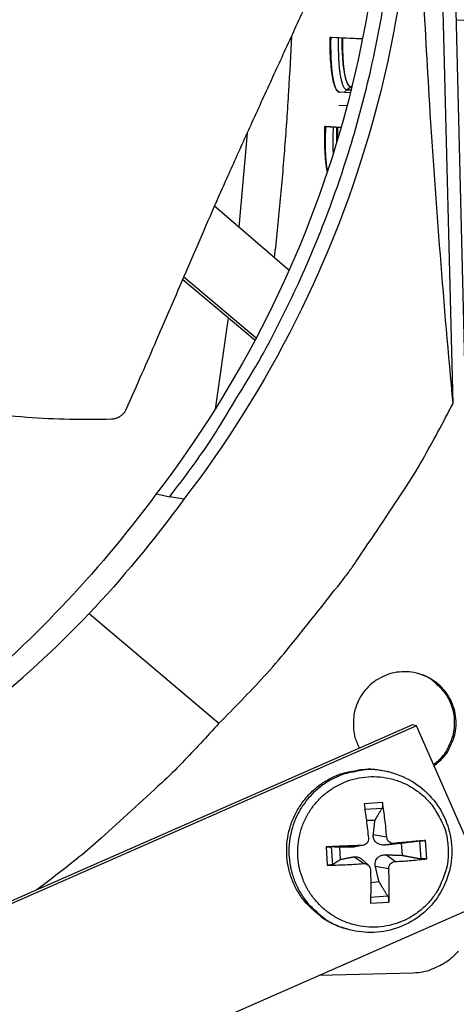
# Model space of a CAD drawing. Units: inches. Extents: x 2 to 86, y 1 to 67.
# Drawn here: x 30.4 to 31.3, y 15.5 to 17.6 of the extents above; entities that cross this region are included whole.
import ezdxf

# ---------------------------------------------------------------- set-up
doc = ezdxf.new("R2010")
doc.units = ezdxf.units.IN
doc.header["$LTSCALE"] = 4
doc.header["$MEASUREMENT"] = 0
doc.layers.add('Visible (ANSI)', color=7, linetype='Continuous')
doc.layers.add('Visible Narrow (ANSI)', color=7, linetype='Continuous')

msp = doc.modelspace()

# ---------------------------------------------------------------- linework, layer by layer
at = {"layer": 'Visible (ANSI)', "color": 84}
for p, q in [((31.25121, 20.30556), (31.36368, 15.77698)), ((31.31288, 16.75641), (31.2491, 19.32406)), ((30.96369, 17.03961), (30.8047, 17.17594)), ((30.73957, 17.02585), (30.89381, 16.896)), ((30.73721, 17.02037), (30.89107, 16.89084)), ((30.5374, 16.30876), (30.81427, 16.07532)), ((31.22687, 16.07195), (29.75228, 15.42478)), ((31.23509, 16.06997), (29.75887, 15.42207)), ((31.23509, 16.06997), (31.22687, 16.07195)), ((31.39707, 15.70091), (31.23509, 16.06997)), ((31.17927, 15.97085), (31.1745, 15.97208)), ((31.1624, 15.90662), (31.12333, 15.90408)), ((31.12502, 15.89236), (31.16175, 15.89457)), ((31.12819, 15.86874), (31.14664, 15.86892)), ((31.1715, 15.83298), (31.14307, 15.83805)), ((31.04248, 15.812), (31.04502, 15.77293)), ((31.05645, 15.77465), (31.05401, 15.81227)), ((31.07344, 15.78555), (31.07177, 15.8112)), ((31.11941, 15.81523), (31.10038, 15.81167)), ((31.12164, 15.81548), (31.10364, 15.81201)), ((31.18674, 15.8196), (31.1681, 15.81607)), ((31.20269, 15.8197), (31.20435, 15.79405)), ((31.2416, 15.82445), (31.24405, 15.78683)), ((31.25702, 15.78669), (31.25449, 15.82577)), ((31.12192, 15.77652), (31.10172, 15.79095)), ((31.13275, 15.77285), (31.11849, 15.78585)), ((31.18925, 15.78089), (31.16945, 15.79535)), ((31.17587, 15.76565), (31.14747, 15.77032)), ((31.15514, 15.738), (31.13746, 15.73579)), ((31.17393, 15.70697), (31.13732, 15.7044)), ((29.92084, 15.05302), (31.39707, 15.70091)), ((31.1371, 15.69208), (31.17617, 15.69461)), ((31.08571, 15.63753), (31.081, 15.63897)), ((31.22787, 15.54359), (31.02726, 15.53861))]:
    msp.add_line(p, q, dxfattribs=at)
at = {"layer": 'Visible (ANSI)'}
for p, q in [((31.31908, 17.57296), (31.50846, 17.56583)), ((31.05093, 17.53573), (31.12007, 17.53268)), ((31.05234, 17.53564), (31.05093, 17.53573)), ((31.12007, 17.53265), (31.05234, 17.53564)), ((31.09466, 17.43056), (31.09742, 17.4304)), ((31.09478, 17.43066), (31.09745, 17.4305)), ((31.09417, 17.4173), (31.07116, 17.41868)), ((31.06947, 17.39143), (31.08721, 17.3903)), ((31.04004, 17.34593), (31.07431, 17.34351)), ((31.04145, 17.3458), (31.04004, 17.34593)), ((31.0743, 17.34348), (31.04145, 17.3458)), ((31.06661, 17.34403), (31.06584, 17.31469)), ((30.68041, 16.56387), (30.70942, 16.55774)), ((30.73957, 16.55273), (30.70942, 16.55774)), ((30.71, 16.55765), (30.70999, 16.55764))]:
    msp.add_line(p, q, dxfattribs=at)
at = {"layer": 'Visible (ANSI)', "color": 84, "flags": 128}
for points in [[(30.70942, 16.55774, 0.0093747), (30.77798, 16.65049, 0.0174298), (30.81214, 16.70228, 0.0013057), (30.89278, 16.83513, 0.0093754), (30.90361, 16.85386, 0.0094173), (30.94492, 16.93195, 0.0094042), (30.98331, 17.01165, 0.0094423), (31.01858, 17.09252, 0.0094307), (31.05082, 17.17477, 0.0094639), (31.07985, 17.25798, 0.009454), (31.10575, 17.34232, 0.0094816), (31.12839, 17.42741, 0.0094736), (31.1478, 17.51337, 0.009495), (31.16392, 17.59988, 0.0094891), (31.17674, 17.687, 0.0095037), (31.17909, 17.70861, 0.0013401), (31.19242, 17.86222, 0.0176687), (31.19541, 17.92369, 0.0095025), (31.19474, 18.03809)], [(30.81427, 16.07532, 0.0097053), (30.91012, 16.17461, 0.0179982), (30.95878, 16.23095, 0.0013957), (31.07439, 16.3758, 0.0097064), (31.09055, 16.39699, 0.0097546), (31.10591, 16.41885, 0.0014092), (31.20881, 16.57249, 0.0181136), (31.24756, 16.63553, 0.0097537), (31.31288, 16.75641)], [(31.27225, 15.98531, 0.0480783), (31.29134, 16.00145, 0.0702118), (31.30148, 16.01529, 0.0259916), (31.3131, 16.03992, 0.0480783), (31.31735, 16.05404, 0.0480783), (31.31946, 16.07497, 0.0480783), (31.31753, 16.09591, 0.0480783), (31.31164, 16.1161, 0.0480783), (31.302, 16.13479, 0.0480783), (31.28897, 16.1513, 0.0480783), (31.27302, 16.16502, 0.0480783), (31.25475, 16.17544, 0.0480783), (31.23482, 16.18217, 0.0480783), (31.21398, 16.18498, 0.0480783), (31.19298, 16.18375, 0.0480783), (31.1726, 16.17854, 0.0480783), (31.1536, 16.16953, 0.0480783), (31.13666, 16.15706, 0.0480783), (31.12242, 16.14158, 0.0480783), (31.1114, 16.12367, 0.0480783), (31.104, 16.10398, 0.0480783), (31.10154, 16.08944, 0.0259916), (31.10102, 16.06221, 0.0702118), (31.10397, 16.04531, 0.0480783), (31.11391, 16.02238)], [(31.27126, 15.98757, 0.0474535), (31.28976, 16.00393, 0.0695275), (31.29948, 16.01775, 0.0254257), (31.31056, 16.04232, 0.0474535), (31.31453, 16.05623, 0.0474535), (31.31635, 16.0769, 0.0474535), (31.31425, 16.09755, 0.0474535), (31.30829, 16.11743, 0.0474535), (31.29869, 16.13583, 0.0474535), (31.28971, 16.14716, 0.0254257), (31.27007, 16.16562, 0.0695275), (31.2558, 16.17467, 0.0474535), (31.23244, 16.1827)], [(30.81427, 16.07532, -0.0080252), (30.73606, 15.99138, -0.0150718), (30.69239, 15.94864, -0.0009669), (30.62764, 15.88922, -0.0009698), (30.56285, 15.83022, -0.0151171), (30.51656, 15.79071, -0.0080373), (30.42615, 15.72053)], [(31.081, 15.63897, -0.0387191), (31.05079, 15.65082, -0.0595134), (31.03299, 15.66224, -0.0179581), (31.00567, 15.68643, -0.0387191), (30.99434, 15.69903, -0.0387191), (30.97973, 15.72144, -0.0387191), (30.96874, 15.74585, -0.0387191), (30.96165, 15.77165, -0.0387191), (30.95863, 15.79824, -0.0387191), (30.95974, 15.82497, -0.0387191), (30.96495, 15.85122, -0.0387191), (30.97416, 15.87634, -0.0387191), (30.98712, 15.89975, -0.0387191), (31.00354, 15.92088, -0.0387191), (31.02302, 15.93923, -0.0387191), (31.0451, 15.95435, -0.0387191), (31.06925, 15.96588, -0.0387191), (31.08548, 15.97074, -0.0179581), (31.12139, 15.97719, -0.0595134), (31.14254, 15.97768, -0.0387191), (31.1745, 15.97208)], [(31.17927, 15.97085, 0.0387191), (31.14729, 15.97646, 0.0595134), (31.12613, 15.97597, 0.0179581), (31.09019, 15.96952, 0.0387191), (31.07395, 15.96466, 0.0387191), (31.04979, 15.95311, 0.0387191), (31.0277, 15.93798, 0.0387191), (31.0082, 15.91963, 0.0387191), (30.99177, 15.89848, 0.0387191), (30.9788, 15.87506, 0.0387191), (30.96959, 15.84992, 0.0387191), (30.96437, 15.82365, 0.0387191), (30.96326, 15.7969, 0.0387191), (30.96629, 15.7703, 0.0387191), (30.97338, 15.74448, 0.0387191), (30.98437, 15.72006, 0.0387191), (30.999, 15.69763, 0.0387191), (31.01033, 15.68502, 0.0179581), (31.03766, 15.66081, 0.0595134), (31.05548, 15.64939, 0.0387191), (31.08571, 15.63753)], [(31.30224, 15.81183, -0.0392901), (31.30182, 15.78137, -0.0601953), (31.29762, 15.76189, -0.0184191), (31.28527, 15.73002, -0.0392901), (31.27779, 15.71583, -0.0392901), (31.26273, 15.69568, -0.0392901), (31.2447, 15.67814, -0.0392901), (31.22415, 15.66364, -0.0392901), (31.20159, 15.65253, -0.0392901), (31.17756, 15.64508, -0.0392901), (31.15267, 15.64149, -0.0392901), (31.12751, 15.64183, -0.0392901), (31.10273, 15.64611, -0.0392901), (31.07891, 15.65421, -0.0392901), (31.05666, 15.66593, -0.0392901), (31.03652, 15.68099, -0.0392901), (31.01898, 15.69902, -0.0392901), (31.00447, 15.71957, -0.0392901), (30.99336, 15.74214, -0.0392901), (30.98592, 15.76616, -0.0392901), (30.98232, 15.79106, -0.0392901), (30.98267, 15.81621, -0.0392901), (30.98694, 15.841, -0.0392901), (30.99504, 15.86481, -0.0392901), (31.00677, 15.88706, -0.0392901), (31.02183, 15.90721, -0.0392901), (31.03986, 15.92475, -0.0392901), (31.06041, 15.93925, -0.0392901), (31.08297, 15.95036, -0.0392901), (31.107, 15.95781, -0.0392901), (31.13189, 15.9614, -0.0392901), (31.15704, 15.96106, -0.0392901), (31.18183, 15.95678, -0.0392901), (31.20564, 15.94868, -0.0392901), (31.2279, 15.93696, -0.0392901), (31.24804, 15.9219, -0.0392901), (31.26558, 15.90387, -0.0392901), (31.27483, 15.89076, -0.0184191), (31.2912, 15.86075, -0.0601953), (31.29788, 15.84198, -0.0392901), (31.30224, 15.81183)], [(31.12333, 15.90408, -0.0021068), (31.12588, 15.88612, -0.0021068), (31.12827, 15.86813, -0.0022025), (31.13061, 15.84931, -0.0022025), (31.13279, 15.83047)], [(31.1715, 15.83298, 0.0063534), (31.16987, 15.85186, 0.0063534), (31.16777, 15.8707, 0.0060884), (31.16531, 15.88869, 0.0060884), (31.1624, 15.90662)], [(31.11941, 15.81523, 0.000606), (31.09994, 15.81448, 0.000606), (31.08047, 15.81369, 0.0005912), (31.06147, 15.81287, 0.0005912), (31.04248, 15.812)], [(31.25449, 15.82577, 0.000429), (31.23835, 15.82434, 0.000429), (31.22222, 15.82289, 0.0004719), (31.20448, 15.82126, 0.0004719), (31.18674, 15.8196)], [(31.18925, 15.78089, 0.004153), (31.20703, 15.782, 0.004153), (31.22478, 15.78339, 0.0037789), (31.24091, 15.78492, 0.0037789), (31.25702, 15.78669)], [(31.04502, 15.77293, 0.0032967), (31.06403, 15.77343, 0.0032967), (31.08303, 15.77419, 0.003377), (31.10248, 15.77522, 0.003377), (31.12192, 15.77652)], [(31.17617, 15.69461, 0.0064634), (31.17679, 15.71177, 0.0064634), (31.17698, 15.72895, 0.0069111), (31.17668, 15.74731, 0.0069111), (31.17587, 15.76565)], [(31.13716, 15.76314, -0.0025387), (31.13741, 15.74476, -0.0025387), (31.13748, 15.72638, -0.0023696), (31.13737, 15.70923, -0.0023696), (31.1371, 15.69208)], [(31.32392, 15.59037, -0.0354363), (31.30836, 15.57414, -0.0553419), (31.29666, 15.56569, -0.0153522), (31.2804, 15.55714, -0.0154974), (31.26379, 15.54968, -0.0558744), (31.25009, 15.54575, -0.0356092), (31.22787, 15.54359)]]:
    msp.add_lwpolyline(points, format="xyb", dxfattribs=at)
at = {"layer": 'Visible (ANSI)', "flags": 128}
for points in [[(31.05234, 17.53564, 0.0047613), (31.05203, 17.52026, 0.0088693), (31.05209, 17.512, 0.0003612), (31.05262, 17.49142, 0.0046131), (31.05267, 17.48981, 0.0062411), (31.05321, 17.48046, 0.0054238), (31.05408, 17.46973, 0.0083504), (31.05493, 17.4619, 0.0068155), (31.05626, 17.45235, 0.012401), (31.05734, 17.44626, 0.0092772), (31.05915, 17.43818, 0.0211431), (31.06042, 17.43378, 0.0148331), (31.06268, 17.42766, 0.0426172), (31.0642, 17.42464, 0.0330547), (31.06673, 17.42109, 0.0978792), (31.0681, 17.41996, 0.0515438), (31.07119, 17.41868)], [(31.07754, 17.53453, 0.00478), (31.07731, 17.52081, 0.0088938), (31.07739, 17.51344, 0.0003639), (31.07792, 17.49512, 0.0046306), (31.07798, 17.49368, 0.006295), (31.07848, 17.48539, 0.0054631), (31.07929, 17.47584, 0.0084415), (31.08007, 17.4689, 0.0068849), (31.08129, 17.46043, 0.0125541), (31.08228, 17.45503, 0.0093991), (31.08392, 17.44788, 0.0214042), (31.08508, 17.44397, 0.0150986), (31.08711, 17.43857, 0.0429932), (31.08849, 17.43591, 0.0332099), (31.09077, 17.43277, 0.097988), (31.09201, 17.43177, 0.0518803), (31.09478, 17.43066)], [(31.04145, 17.3458, 0.0046096), (31.04075, 17.33082, 0.0086093), (31.04059, 17.3228, 0.0003383), (31.04054, 17.30265, 0.0044771), (31.04055, 17.30113, 0.0059686), (31.04081, 17.29191, 0.0052312), (31.04135, 17.28141, 0.007865), (31.0415, 17.27936, 0.001057), (31.04295, 17.26418, 0.0168686), (31.04356, 17.25951, 0.0081555), (31.04531, 17.24993)]]:
    msp.add_lwpolyline(points, format="xyb", dxfattribs=at)
at = {"layer": 'Visible (ANSI)'}
for radius, start, end in [(10.5, 180.1, 180), (10.475, 180.1, 180), (10.375, 7.557513, 7.457513), (10.35, 7.557513, 7.457513)]:
    msp.add_arc((23.82617, 17.85502), radius, start, end, dxfattribs=at)
at = {"layer": 'Visible (ANSI)', "color": 84}
for points, knots in [([(31.16345, 18.03731), (31.16894, 17.81389), (31.14168, 17.58539), (31.0794, 17.36152), (30.99802, 17.06897), (30.86018, 16.79755), (30.68063, 16.56386)], [-2.7936965, -2.7936965, -2.7936965, -2.7936965, -2.0638841, -2.0638841, -2.0638841, -1.1101899, -1.1101899, -1.1101899, -1.1101899]), ([(31.22679, 18.03889), (31.23232, 17.81354), (31.20482, 17.58306), (31.14201, 17.35726), (31.05991, 17.06215), (30.92086, 16.78834), (30.73972, 16.55262)], [-2.7936965, -2.7936965, -2.7936965, -2.7936965, -2.0638841, -2.0638841, -2.0638841, -1.1100546, -1.1100546, -1.1100546, -1.1100546]), ([(31.31288, 16.75641), (31.29359, 16.9657), (31.27662, 17.17848), (31.25252, 17.56597), (31.2442, 17.73763), (31.23773, 17.93664), (31.23698, 17.96139), (31.236, 17.99624), (31.23573, 18.00632), (31.23536, 18.02033), (31.23526, 18.02425), (31.23507, 18.03181), (31.23497, 18.03545), (31.23488, 18.03909)], [-3.1133879, -3.1133879, -3.1133879, -3.1133879, -1.5487415, -1.5487415, -0.3030108, -0.3030108, -0.1260617, -0.1260617, -0.0540165, -0.0540165, -0.0259844, -0.0259844, -0.000001, -0.000001, -0.000001, -0.000001]), ([(30.61652, 16.74345), (30.63973, 16.79532), (30.66097, 16.84378), (30.68135, 16.89078), (30.6928, 16.91718), (30.70398, 16.94312), (30.7151, 16.96895), (30.72622, 16.99479), (30.73727, 17.02052), (30.74846, 17.04648), (30.75965, 17.07246), (30.77097, 17.09867), (30.78264, 17.12548), (30.79431, 17.15231), (30.80633, 17.17974), (30.81887, 17.20807), (30.83141, 17.23642), (30.84447, 17.26567), (30.85837, 17.29638), (30.87228, 17.32712), (30.88703, 17.35932), (30.90172, 17.39144), (30.91643, 17.42358), (30.93109, 17.45564), (30.94578, 17.48776), (30.96048, 17.5199), (30.97521, 17.55209), (30.98994, 17.5843), (31.00418, 17.61544), (31.01843, 17.64658), (31.03269, 17.67776)], [-0.92018523, -0.92018523, -0.92018523, -0.92018523, -0.78104286, -0.78104286, -0.78104286, -0.70293858, -0.70293858, -0.70293858, -0.62483429, -0.62483429, -0.62483429, -0.54673001, -0.54673001, -0.54673001, -0.46862572, -0.46862572, -0.46862572, -0.39052143, -0.39052143, -0.39052143, -0.31241715, -0.31241715, -0.31241715, -0.23431286, -0.23431286, -0.23431286, -0.15620857, -0.15620857, -0.15620857, -0.08078383, -0.08078383, -0.08078383, -0.08078383]), ([(29.28031, 17.37433), (29.30247, 17.34766), (29.36936, 17.26973), (29.48839, 17.14521), (29.64472, 17.00908), (29.78819, 16.91412), (29.91064, 16.85219), (30.00568, 16.81283), (30.08699, 16.78592), (30.15296, 16.76796), (30.25268, 16.74447), (30.39768, 16.72398), (30.5258, 16.7214), (30.58537, 16.72333)], [-1.420068, -1.420068, -1.420068, -1.420068, -1.3231165, -1.1340998, -0.9450832, -0.7560665, -0.6615582, -0.5670499, -0.4725416, -0.4252874, -0.3780333, -0.1890166, -0.0211877, -0.0211877, -0.0211877, -0.0211877]), ([(31.17927, 15.97085), (31.19743, 15.9662), (31.21505, 15.95849), (31.24623, 15.93834), (31.26024, 15.92574), (31.28334, 15.89714), (31.2927, 15.88078), (31.30567, 15.84637), (31.30941, 15.82788), (31.31088, 15.7911), (31.30859, 15.77235), (31.29832, 15.73693), (31.29019, 15.71983), (31.26919, 15.68945), (31.25604, 15.67578), (31.22646, 15.65359), (31.20966, 15.64477), (31.17458, 15.63304), (31.15587, 15.62996), (31.11997, 15.62984), (31.10236, 15.63244), (31.08571, 15.63753)], [0, 0, 0, 0, 0.1316422, 0.1316422, 0.2609449, 0.2609449, 0.3906011, 0.3906011, 0.5206809, 0.5206809, 0.6511671, 0.6511671, 0.7818902, 0.7818902, 0.9126042, 0.9126042, 1.0430649, 1.0430649, 1.1731097, 1.1731097, 1.2953829, 1.2953829, 1.2953829, 1.2953829]), ([(31.1624, 15.90662), (31.16246, 15.90632), (31.1625, 15.90603), (31.16269, 15.90469), (31.16281, 15.90338), (31.16288, 15.90117), (31.16285, 15.89988), (31.16269, 15.89788), (31.16252, 15.89683), (31.16218, 15.8955), (31.16197, 15.89495), (31.16175, 15.89457)], [0.021217555, 0.021217555, 0.021217555, 0.021217555, 0.02337439, 0.02337439, 0.03120768, 0.03120768, 0.039035293, 0.039035293, 0.046774096, 0.046774096, 0.053040273, 0.053040273, 0.053040273, 0.053040273]), ([(31.13279, 15.83047), (31.13298, 15.82873), (31.13284, 15.82685), (31.1318, 15.8233), (31.1309, 15.82164), (31.12869, 15.81894), (31.12723, 15.81773), (31.12392, 15.81599), (31.12208, 15.81547), (31.12002, 15.81526), (31.11971, 15.81524), (31.11941, 15.81523)], [0, 0, 0, 0, 0.012351042, 0.012351042, 0.024702084, 0.024702084, 0.037028418, 0.037028418, 0.049354751, 0.049354751, 0.05144155, 0.05144155, 0.05144155, 0.05144155]), ([(31.1681, 15.81607), (31.16528, 15.81577), (31.16232, 15.81594), (31.15788, 15.81688), (31.15595, 15.8175), (31.15233, 15.81923), (31.15065, 15.82035), (31.14789, 15.82277), (31.14663, 15.82424), (31.14471, 15.82738), (31.14403, 15.82905), (31.14298, 15.83292), (31.14279, 15.83552), (31.14307, 15.83805)], [0.234363821, 0.234363821, 0.234363821, 0.234363821, 0.253530826, 0.253530826, 0.266545561, 0.266545561, 0.279560296, 0.279560296, 0.29257503, 0.29257503, 0.305589765, 0.305589765, 0.32475677, 0.32475677, 0.32475677, 0.32475677]), ([(31.18674, 15.8196), (31.18507, 15.81944), (31.18324, 15.81961), (31.17977, 15.8207), (31.17813, 15.82161), (31.17544, 15.82383), (31.17421, 15.82528), (31.17241, 15.82855), (31.17183, 15.83037), (31.17155, 15.83239), (31.17152, 15.83268), (31.1715, 15.83298)], [0, 0, 0, 0, 0.012351042, 0.012351042, 0.024702084, 0.024702084, 0.037028418, 0.037028418, 0.049354751, 0.049354751, 0.05144155, 0.05144155, 0.05144155, 0.05144155]), ([(31.04248, 15.812), (31.0428, 15.81201), (31.04311, 15.81203), (31.04451, 15.81209), (31.04587, 15.81214), (31.04808, 15.81222), (31.04933, 15.81225), (31.05121, 15.81229), (31.05217, 15.8123), (31.0533, 15.8123), (31.05374, 15.81229), (31.05401, 15.81227)], [0.021217555, 0.021217555, 0.021217555, 0.021217555, 0.02337439, 0.02337439, 0.03120768, 0.03120768, 0.039035293, 0.039035293, 0.046774096, 0.046774096, 0.053040273, 0.053040273, 0.053040273, 0.053040273]), ([(31.2416, 15.82445), (31.24218, 15.82452), (31.24292, 15.82461), (31.24456, 15.82479), (31.24578, 15.82492), (31.24796, 15.82515), (31.2493, 15.82528), (31.25151, 15.8255), (31.25276, 15.82561), (31.25396, 15.82572), (31.25422, 15.82574), (31.25449, 15.82577)], [0.071286723, 0.071286723, 0.071286723, 0.071286723, 0.077552899, 0.077552899, 0.085291702, 0.085291702, 0.093119315, 0.093119315, 0.100952605, 0.100952605, 0.10310944, 0.10310944, 0.10310944, 0.10310944]), ([(31.10172, 15.79095), (31.10404, 15.79139), (31.1065, 15.79137), (31.11027, 15.79061), (31.11194, 15.79006), (31.1152, 15.78844), (31.11679, 15.78735), (31.11828, 15.78604), (31.11838, 15.78595), (31.11849, 15.78585)], [0.234363821, 0.234363821, 0.234363821, 0.234363821, 0.253530826, 0.253530826, 0.266545561, 0.266545561, 0.279560296, 0.279560296, 0.280587663, 0.280587663, 0.280587663, 0.280587663]), ([(31.14747, 15.77032), (31.14685, 15.77296), (31.1467, 15.77574), (31.14721, 15.77994), (31.14767, 15.78178), (31.14916, 15.78527), (31.15021, 15.78692), (31.15264, 15.78968), (31.15417, 15.79097), (31.15754, 15.79302), (31.15938, 15.7938), (31.16367, 15.79508), (31.1666, 15.79545), (31.16945, 15.79535)], [0.234363821, 0.234363821, 0.234363821, 0.234363821, 0.253530826, 0.253530826, 0.266545561, 0.266545561, 0.279560296, 0.279560296, 0.29257503, 0.29257503, 0.305589765, 0.305589765, 0.32475677, 0.32475677, 0.32475677, 0.32475677]), ([(31.25702, 15.78669), (31.25676, 15.78666), (31.2565, 15.78663), (31.2553, 15.78652), (31.25404, 15.78644), (31.25183, 15.78636), (31.25048, 15.78636), (31.24828, 15.78641), (31.24705, 15.78647), (31.24539, 15.78663), (31.24463, 15.78672), (31.24405, 15.78683)], [0.021217555, 0.021217555, 0.021217555, 0.021217555, 0.02337439, 0.02337439, 0.03120768, 0.03120768, 0.039035293, 0.039035293, 0.046774096, 0.046774096, 0.053040273, 0.053040273, 0.053040273, 0.053040273]), ([(31.05645, 15.77465), (31.0562, 15.77449), (31.05577, 15.77431), (31.05466, 15.77398), (31.05371, 15.77377), (31.05185, 15.77346), (31.05061, 15.7733), (31.0484, 15.77308), (31.04705, 15.77299), (31.04565, 15.77294), (31.04533, 15.77293), (31.04502, 15.77293)], [0.071286723, 0.071286723, 0.071286723, 0.071286723, 0.077552899, 0.077552899, 0.085291702, 0.085291702, 0.093119315, 0.093119315, 0.100952605, 0.100952605, 0.10310944, 0.10310944, 0.10310944, 0.10310944]), ([(31.12192, 15.77652), (31.12369, 15.77665), (31.12561, 15.77645), (31.1292, 15.77534), (31.13088, 15.77441), (31.13357, 15.77219), (31.13478, 15.77075), (31.13648, 15.76751), (31.13698, 15.76572), (31.13714, 15.76373), (31.13716, 15.76343), (31.13716, 15.76314)], [0, 0, 0, 0, 0.012351042, 0.012351042, 0.024702084, 0.024702084, 0.037028418, 0.037028418, 0.049354751, 0.049354751, 0.05144155, 0.05144155, 0.05144155, 0.05144155]), ([(31.17587, 15.76565), (31.17578, 15.76736), (31.17601, 15.76922), (31.17717, 15.77274), (31.1781, 15.77439), (31.18033, 15.77708), (31.18176, 15.7783), (31.18496, 15.78007), (31.18673, 15.78061), (31.18868, 15.78085), (31.18896, 15.78088), (31.18925, 15.78089)], [0, 0, 0, 0, 0.012351042, 0.012351042, 0.024702084, 0.024702084, 0.037028418, 0.037028418, 0.049354751, 0.049354751, 0.05144155, 0.05144155, 0.05144155, 0.05144155]), ([(31.17393, 15.70697), (31.1742, 15.70651), (31.17449, 15.70589), (31.17501, 15.70443), (31.17532, 15.70331), (31.17575, 15.70125), (31.17595, 15.69994), (31.17616, 15.69774), (31.17622, 15.69645), (31.17619, 15.69517), (31.17618, 15.69489), (31.17617, 15.69461)], [0.071286723, 0.071286723, 0.071286723, 0.071286723, 0.077552899, 0.077552899, 0.085291702, 0.085291702, 0.093119315, 0.093119315, 0.100952605, 0.100952605, 0.10310944, 0.10310944, 0.10310944, 0.10310944])]:
    msp.add_open_spline(points, degree=3, knots=knots, dxfattribs=at)
at = {"layer": 'Visible (ANSI)'}
for points, knots in [([(31.07116, 17.41868), (31.06779, 17.41889), (31.06442, 17.42269), (31.05868, 17.43766), (31.0563, 17.44882), (31.05294, 17.47443), (31.05172, 17.49059), (31.05094, 17.51714), (31.05085, 17.52642), (31.05093, 17.53573)], [1.20574937, 1.20574937, 1.20574937, 1.20574937, 1.35644218, 1.35644218, 1.50713499, 1.50713499, 1.65784954, 1.65784954, 1.73390287, 1.73390287, 1.73390287, 1.73390287]), ([(31.07588, 17.53461), (31.07587, 17.52677), (31.07598, 17.51898), (31.07676, 17.49542), (31.07793, 17.48075), (31.08108, 17.45765), (31.08327, 17.44761), (31.08853, 17.43415), (31.0916, 17.43074), (31.09466, 17.43056)], [0.63804029, 0.63804029, 0.63804029, 0.63804029, 0.702251, 0.702251, 0.84003726, 0.84003726, 0.9764249, 0.9764249, 1.11281254, 1.11281254, 1.11281254, 1.11281254]), ([(31.04522, 17.24967), (31.0438, 17.25602), (31.04264, 17.26355), (31.04044, 17.2846), (31.03965, 17.30078), (31.03957, 17.32734), (31.03972, 17.33662), (31.04004, 17.34593)], [1.41093862, 1.41093862, 1.41093862, 1.41093862, 1.50713499, 1.50713499, 1.65784954, 1.65784954, 1.73390287, 1.73390287, 1.73390287, 1.73390287]), ([(31.06495, 17.34415), (31.06474, 17.33631), (31.06464, 17.32852), (31.06472, 17.31776), (31.06477, 17.31454), (31.06484, 17.31139)], [0.638040286, 0.638040286, 0.638040286, 0.638040286, 0.702251004, 0.702251004, 0.730339307, 0.730339307, 0.730339307, 0.730339307]), ([(30.58537, 16.72333), (30.5861, 16.72336), (30.58682, 16.7234), (30.58755, 16.72347), (30.58829, 16.72354), (30.58903, 16.72364), (30.58977, 16.72375), (30.59053, 16.72387), (30.59128, 16.72401), (30.59202, 16.72418), (30.59278, 16.72435), (30.59353, 16.72454), (30.59428, 16.72476), (30.59504, 16.72498), (30.59579, 16.72522), (30.59653, 16.72549), (30.59728, 16.72576), (30.59802, 16.72605), (30.59875, 16.72637), (30.59949, 16.72669), (30.60021, 16.72703), (30.60092, 16.7274), (30.60164, 16.72777), (30.60234, 16.72816), (30.60303, 16.72857), (30.60372, 16.72899), (30.60439, 16.72942), (30.60505, 16.72988), (30.60571, 16.73033), (30.60635, 16.73081), (30.60697, 16.7313), (30.60759, 16.7318), (30.60819, 16.73231), (30.60877, 16.73284), (30.60934, 16.73336), (30.6099, 16.73391), (30.61043, 16.73447), (30.61096, 16.73502), (30.61147, 16.73559), (30.61196, 16.73617), (30.61244, 16.73675), (30.6129, 16.73734), (30.61333, 16.73794), (30.61376, 16.73854), (30.61417, 16.73914), (30.61455, 16.73975), (30.61493, 16.74036), (30.61529, 16.74097), (30.61562, 16.74159), (30.61594, 16.7422), (30.61624, 16.74282), (30.61652, 16.74345)], [-0.037237658, -0.037237658, -0.037237658, -0.037237658, -0.035163436, -0.035163436, -0.035163436, -0.033047847, -0.033047847, -0.033047847, -0.030895052, -0.030895052, -0.030895052, -0.028709728, -0.028709728, -0.028709728, -0.026497035, -0.026497035, -0.026497035, -0.024262561, -0.024262561, -0.024262561, -0.022012245, -0.022012245, -0.022012245, -0.019752285, -0.019752285, -0.019752285, -0.017489049, -0.017489049, -0.017489049, -0.015228956, -0.015228956, -0.015228956, -0.012978379, -0.012978379, -0.012978379, -0.01074353, -0.01074353, -0.01074353, -0.008530366, -0.008530366, -0.008530366, -0.006344494, -0.006344494, -0.006344494, -0.004191097, -0.004191097, -0.004191097, -0.002074876, -0.002074876, -0.002074876, 0, 0, 0, 0])]:
    msp.add_open_spline(points, degree=3, knots=knots, dxfattribs=at)
at = {"layer": 'Visible (ANSI)', "color": 84}
for points in [[(30.68055, 16.56376), (30.61374, 16.47365), (30.54819, 16.39587), (30.47792, 16.32246)], [(30.73972, 16.55262), (30.67301, 16.46159), (30.60759, 16.38298), (30.5374, 16.30876)], [(30.2477, 16.10887), (30.33416, 16.17983), (30.40834, 16.24889), (30.47792, 16.32246)], [(30.30313, 16.0938), (30.39098, 16.1652), (30.4665, 16.2347), (30.5374, 16.30876)], [(31.10364, 15.81202), (31.10255, 15.81181), (31.10146, 15.81169), (31.10038, 15.81167)]]:
    msp.add_open_spline(points, degree=3, dxfattribs=at)
for points, weights in [([(31.14664, 15.86892), (31.15285, 15.87946), (31.16175, 15.89457)], [1, 1.01795398464, 1.00365917716]), ([(31.14307, 15.83805), (31.14429, 15.84872), (31.14664, 15.86892)], [1.73210935317, 1.3854145754, 1]), ([(31.07177, 15.8112), (31.06447, 15.81164), (31.05401, 15.81227)], [1, 1.0179539845, 1.00365917713]), ([(31.10038, 15.81167), (31.09048, 15.81151), (31.07177, 15.8112)], [1.73210935317, 1.3854145754, 1]), ([(31.20269, 15.8197), (31.18005, 15.81732), (31.1681, 15.81607)], [1, 1.38541457538, 1.73210935313]), ([(31.2416, 15.82445), (31.21868, 15.82166), (31.20269, 15.8197)], [1.00365917108, 1.01795395321, 1]), ([(31.05645, 15.77465), (31.06646, 15.78107), (31.07344, 15.78555)], [1.00365917717, 1.01795398471, 1]), ([(31.07344, 15.78555), (31.09193, 15.78909), (31.10172, 15.79095)], [1, 1.38541457538, 1.73210935313]), ([(31.16945, 15.79535), (31.1815, 15.79491), (31.20435, 15.79405)], [1.73210935317, 1.3854145754, 1]), ([(31.20435, 15.79405), (31.22067, 15.79108), (31.24405, 15.78683)], [1, 1.0179539845, 1.00365917713]), ([(31.15514, 15.738), (31.1501, 15.75915), (31.14747, 15.77032)], [1, 1.38541457538, 1.73210935313]), ([(31.17393, 15.70697), (31.16286, 15.72525), (31.15514, 15.738)], [1.00365915768, 1.0179538839, 1])]:
    msp.add_rational_spline(points, weights, degree=2, dxfattribs=at)
at = {"layer": 'Visible Narrow (ANSI)'}
for p, q in [((31.08033, 17.41813), (31.08662, 17.42419)), ((31.08662, 17.42419), (31.09466, 17.43056)), ((31.08662, 17.42419), (31.09576, 17.42365)), ((31.09478, 17.43066), (31.09814, 17.43332)), ((30.87432, 17.33149), (30.8566, 17.13144)), ((30.8341, 16.9388), (30.80586, 16.74396))]:
    msp.add_line(p, q, dxfattribs=at)
at = {"layer": 'Visible Narrow (ANSI)', "flags": 128}
for points in [[(30.93261, 17.06625, 0.0041466), (30.94472, 17.18423, 0.0041466), (30.95487, 17.30238, 0.0041466), (30.96305, 17.42069, 0.0041466), (30.96927, 17.53912)], [(31.06852, 17.53493, 0.0047743), (31.06825, 17.52033, 0.0088887), (31.06831, 17.51249, 0.0003631), (31.06884, 17.49299, 0.0046254), (31.0689, 17.49145, 0.0062714), (31.06942, 17.48261, 0.0054465), (31.07026, 17.47243, 0.0084002), (31.07108, 17.46503, 0.0068532), (31.07236, 17.45599, 0.0124853), (31.0734, 17.45022, 0.0093418), (31.07513, 17.44259, 0.0212934), (31.07634, 17.43843, 0.0149773), (31.0785, 17.43265, 0.0428669), (31.07995, 17.4298, 0.0332287), (31.08236, 17.42645, 0.0980878), (31.08367, 17.42538, 0.0518045), (31.08662, 17.42419)], [(31.0576, 17.34466, 0.0069946), (31.05695, 17.32956, 0.0069946), (31.05672, 17.31444, 0.006305), (31.05688, 17.30081, 0.006305), (31.05738, 17.28719)]]:
    msp.add_lwpolyline(points, format="xyb", dxfattribs=at)
at = {"layer": 'Visible Narrow (ANSI)'}
msp.add_arc((23.82617, 17.85502), 10.39711, 316.869877, 45.966106, dxfattribs=at)

doc.saveas('drawing.dxf')
